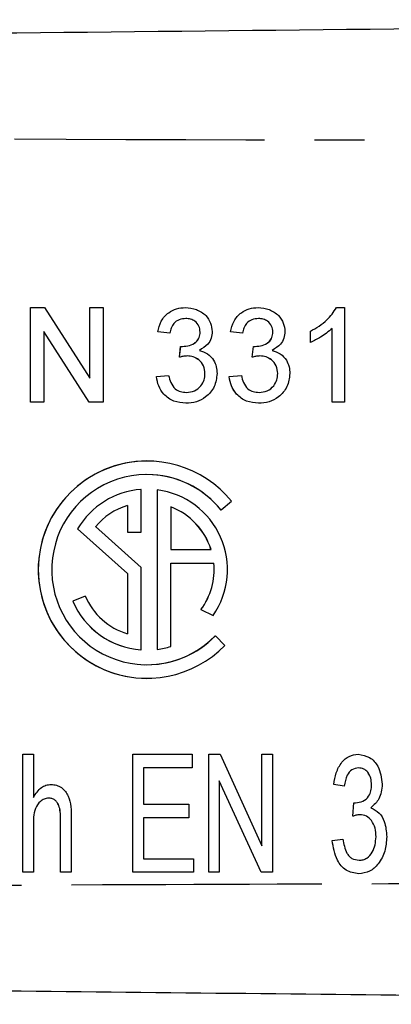
# Model space of a CAD drawing. Extents: x 13 to 406, y 87 to 261.
# Drawn here: x 371 to 380, y 98 to 123 of the extents above; entities that cross this region are included whole.
import ezdxf

# ---------------------------------------------------------------- set-up
doc = ezdxf.new("R2010")
doc.units = 0
doc.linetypes.add('PHANTOM', pattern=[12.7, 6.35, -1.27, 1.27, -1.27, 1.27, -1.27])
doc.layers.get('0').update_dxf_attribs({"linetype": 'CONTINUOUS'})

msp = doc.modelspace()

# ---------------------------------------------------------------- linework, layer by layer
at = {"color": 7, "linetype": 'CONTINUOUS'}
for p, q in [((371.315, 115.884), (371.673, 115.884)), ((371.315, 113.484), (371.315, 115.884)), ((371.315, 113.484), (371.315, 115.884)), ((371.673, 115.884), (372.823, 114.093)), ((372.823, 115.884), (373.161, 115.884)), ((372.823, 114.093), (372.823, 115.884)), ((372.823, 114.093), (372.823, 115.884)), ((373.161, 115.884), (373.161, 113.484)), ((379.086, 115.884), (379.284, 115.884)), ((379.284, 115.884), (379.284, 113.484)), ((375.257, 115.607), (375.257, 115.607)), ((377.103, 115.607), (377.103, 115.607)), ((378.976, 113.484), (378.976, 115.354)), ((378.976, 115.354), (378.976, 115.354)), ((378.976, 113.484), (378.976, 115.354)), ((371.654, 115.275), (371.654, 113.484)), ((372.804, 113.484), (371.654, 115.275)), ((371.654, 115.275), (371.654, 115.275)), ((372.804, 113.484), (371.654, 115.275)), ((374.854, 115.238), (374.546, 115.269)), ((374.854, 115.238), (374.546, 115.269)), ((374.546, 115.269), (374.546, 115.269)), ((375.623, 115.264), (375.623, 115.264)), ((376.7, 115.238), (376.392, 115.269)), ((376.7, 115.238), (376.392, 115.269)), ((376.392, 115.269), (376.392, 115.269)), ((377.469, 115.264), (377.469, 115.264)), ((378.423, 115), (378.423, 115.284)), ((378.423, 115.284), (378.423, 115.284)), ((378.423, 115), (378.423, 115.284)), ((375.097, 114.623), (375.128, 114.899)), ((375.097, 114.623), (375.129, 114.899)), ((376.943, 114.623), (376.975, 114.899)), ((376.943, 114.623), (376.975, 114.899)), ((374.515, 114.13), (374.823, 114.161)), ((374.515, 114.13), (374.823, 114.161)), ((374.515, 114.13), (374.515, 114.13)), ((375.746, 114.209), (375.746, 114.209)), ((376.361, 114.13), (376.669, 114.161)), ((376.361, 114.13), (376.669, 114.161)), ((376.361, 114.13), (376.361, 114.13)), ((377.592, 114.209), (377.592, 114.209)), ((372.823, 114.093), (372.823, 114.093)), ((375.273, 113.73), (375.273, 113.73)), ((377.119, 113.73), (377.119, 113.73)), ((371.654, 113.484), (371.315, 113.484)), ((373.161, 113.484), (372.804, 113.484)), ((379.284, 113.484), (378.976, 113.484)), ((374.274, 111.987), (374.273, 111.987)), ((374.274, 111.642), (374.273, 111.642)), ((374.122, 110.178), (374.122, 111.264)), ((374.536, 111.253), (374.536, 107.198)), ((374.536, 111.253), (374.536, 107.198)), ((373.776, 110.856), (373.776, 110.178)), ((373.777, 110.856), (373.776, 110.856)), ((373.777, 110.856), (373.777, 110.178)), ((376.155, 110.741), (376.421, 110.962)), ((374.881, 110.818), (374.881, 110.818)), ((374.881, 110.818), (374.881, 109.737)), ((372.511, 110.261), (373.776, 109.126)), ((372.512, 110.261), (372.511, 110.261)), ((372.512, 110.261), (373.777, 109.126)), ((374.122, 109.28), (372.965, 110.318)), ((373.776, 110.178), (374.122, 110.178)), ((374.881, 109.737), (375.899, 109.737)), ((375.9, 109.737), (375.899, 109.737)), ((374.881, 107.273), (374.881, 109.392)), ((374.881, 109.392), (375.97, 109.392)), ((375.97, 109.392), (375.97, 109.392)), ((373.776, 109.126), (373.776, 107.595)), ((373.777, 109.126), (373.776, 109.126)), ((373.777, 109.126), (373.777, 107.595)), ((374.122, 107.186), (374.122, 109.28)), ((372.706, 108.555), (372.392, 108.426)), ((372.706, 108.555), (372.392, 108.426)), ((372.392, 108.426), (372.392, 108.426)), ((375.642, 108.209), (375.953, 108.06)), ((375.642, 108.209), (375.642, 108.209)), ((375.642, 108.209), (375.953, 108.06)), ((373.777, 107.595), (373.776, 107.595)), ((376.253, 107.3), (376.009, 107.544)), ((374.273, 106.809), (374.274, 106.809)), ((374.273, 106.464), (374.274, 106.464)), ((371.12, 104.534), (371.389, 104.534)), ((371.12, 101.534), (371.12, 104.534)), ((371.12, 101.534), (371.12, 104.534)), ((371.389, 104.534), (371.389, 103.438)), ((373.917, 104.534), (375.417, 104.534)), ((373.917, 101.534), (373.917, 104.534)), ((373.918, 101.534), (373.918, 104.534)), ((375.417, 104.534), (375.417, 104.188)), ((375.84, 104.534), (376.128, 104.534)), ((375.84, 101.534), (375.84, 104.534)), ((375.84, 101.534), (375.84, 104.534)), ((376.128, 104.534), (377.187, 102.208)), ((377.187, 104.534), (377.456, 104.534)), ((377.187, 102.208), (377.187, 104.534)), ((377.187, 102.208), (377.187, 104.534)), ((377.456, 104.534), (377.456, 101.534)), ((374.187, 104.188), (374.187, 103.265)), ((375.417, 104.188), (374.187, 104.188)), ((379.646, 104.188), (379.646, 104.188)), ((376.11, 103.86), (376.11, 101.534)), ((377.168, 101.534), (376.11, 103.86)), ((376.11, 103.86), (376.11, 103.86)), ((377.169, 101.534), (376.11, 103.86)), ((379.283, 103.726), (379.014, 103.765)), ((379.283, 103.726), (379.014, 103.765)), ((379.014, 103.765), (379.014, 103.765)), ((379.975, 103.759), (379.975, 103.759)), ((371.389, 103.438), (371.389, 103.438)), ((371.774, 103.418), (371.774, 103.418)), ((374.187, 103.265), (375.34, 103.265)), ((375.34, 103.265), (375.34, 102.918)), ((379.496, 102.957), (379.524, 103.303)), ((379.496, 102.957), (379.524, 103.303)), ((379.565, 103.299), (379.565, 103.299)), ((372.081, 101.534), (372.081, 102.896)), ((372.082, 101.534), (372.082, 102.896)), ((372.351, 102.916), (372.351, 101.534)), ((374.187, 102.918), (374.187, 101.88)), ((375.34, 102.918), (374.187, 102.918)), ((379.678, 102.998), (379.678, 102.998)), ((371.389, 102.71), (371.389, 101.534)), ((378.975, 102.341), (379.244, 102.38)), ((378.975, 102.341), (379.244, 102.38)), ((378.975, 102.341), (378.975, 102.341)), ((380.09, 102.439), (380.09, 102.439)), ((377.187, 102.208), (377.187, 102.208)), ((374.187, 101.88), (375.456, 101.88)), ((375.456, 101.88), (375.456, 101.534)), ((379.657, 101.841), (379.657, 101.841)), ((371.389, 101.534), (371.12, 101.534)), ((372.351, 101.534), (372.081, 101.534)), ((375.456, 101.534), (373.917, 101.534)), ((376.11, 101.534), (375.84, 101.534)), ((377.456, 101.534), (377.168, 101.534))]:
    msp.add_line(p, q, dxfattribs=at)
at = {"color": 8, "linetype": 'PHANTOM'}
msp.add_line((372.082, 102.896), (372.081, 102.896), dxfattribs=at)
at = {"color": 7, "linetype": 'CONTINUOUS'}
for centre, radius, start, end in [((374.273, 109.225), 2.761, 38.9663, 315.7897), ((374.274, 109.225), 2.762, 90.0022, 269.9978), ((374.273, 109.225), 2.416, 38.8503, 315.8957), ((374.274, 109.225), 2.416, 38.8469, 89.9998), ((374.273, 109.225), 2.044, 94.2625, 149.5477), ((374.274, 109.225), 2.044, 94.2624, 149.5481), ((374.273, 109.225), 2.044, 325.2457, 82.6255), ((374.273, 109.225), 1.704, 106.9581, 140.1377), ((374.274, 109.225), 1.704, 17.4638, 69.1187), ((374.273, 109.225), 1.704, 17.4643, 69.1183), ((374.273, 109.225), 1.705, 323.4071, 5.6012), ((374.274, 109.225), 1.705, 323.4066, 5.6018), ((374.273, 109.225), 2.044, 202.9963, 265.7373), ((374.274, 109.225), 2.044, 202.9963, 265.7373), ((374.273, 109.225), 1.704, 203.1384, 253.0419), ((374.274, 109.225), 2.416, 270.0003, 315.8986), ((374.273, 109.225), 2.044, 277.3724, 287.2872)]:
    msp.add_arc(centre, radius, start, end, dxfattribs=at)
for points, knots in [([(315.689, 122.29), (323.806, 122.375), (340.04, 122.545), (362.652, 122.782), (383.525, 123), (396.28, 123.134), (402.657, 123.201)], [0, 0, 0, 0, 0.279987, 0.560004, 0.780012, 1, 1, 1, 1]), ([(374.546, 115.269), (374.569, 115.362), (374.617, 115.548), (374.798, 115.756), (375.022, 115.869), (375.172, 115.879), (375.248, 115.884)], [0, 0, 0, 0, 0.280253, 0.559521, 0.779591, 1, 1, 1, 1]), ([(374.546, 115.269), (374.57, 115.362), (374.617, 115.548), (374.798, 115.756), (375.022, 115.869), (375.172, 115.879), (375.248, 115.884)], [0, 0, 0, 0, 0.280255, 0.559522, 0.779592, 1, 1, 1, 1]), ([(375.248, 115.884), (375.343, 115.874), (375.533, 115.855), (375.764, 115.707), (375.904, 115.498), (375.922, 115.349), (375.93, 115.274)], [0, 0, 0, 0, 0.280182, 0.559856, 0.780001, 1, 1, 1, 1]), ([(376.392, 115.269), (376.416, 115.362), (376.463, 115.548), (376.644, 115.756), (376.868, 115.869), (377.018, 115.879), (377.094, 115.884)], [0, 0, 0, 0, 0.280253, 0.559521, 0.779591, 1, 1, 1, 1]), ([(376.392, 115.269), (376.416, 115.362), (376.463, 115.548), (376.644, 115.756), (376.868, 115.869), (377.018, 115.879), (377.094, 115.884)], [0, 0, 0, 0, 0.280255, 0.559522, 0.779592, 1, 1, 1, 1]), ([(377.094, 115.884), (377.189, 115.874), (377.379, 115.855), (377.61, 115.707), (377.75, 115.498), (377.768, 115.349), (377.776, 115.274)], [0, 0, 0, 0, 0.280182, 0.559856, 0.780001, 1, 1, 1, 1]), ([(378.423, 115.284), (378.572, 115.369), (378.839, 115.52), (379.011, 115.773), (379.086, 115.884)], [0, 0, 0, 0, 0.560426, 1, 1, 1, 1]), ([(378.423, 115.284), (378.572, 115.369), (378.839, 115.52), (379.011, 115.773), (379.086, 115.884)], [0, 0, 0, 0, 0.560429, 1, 1, 1, 1]), ([(375.257, 115.607), (375.201, 115.602), (375.088, 115.592), (374.955, 115.495), (374.882, 115.368), (374.863, 115.281), (374.854, 115.238)], [0, 0, 0, 0, 0.2800023, 0.5591324, 0.779321, 1, 1, 1, 1]), ([(375.623, 115.264), (375.617, 115.317), (375.605, 115.422), (375.503, 115.537), (375.381, 115.599), (375.299, 115.604), (375.257, 115.607)], [0, 0, 0, 0, 0.279462, 0.558952, 0.779259, 1, 1, 1, 1]), ([(375.623, 115.264), (375.617, 115.317), (375.605, 115.422), (375.503, 115.537), (375.381, 115.599), (375.299, 115.604), (375.257, 115.607)], [0, 0, 0, 0, 0.279459, 0.558955, 0.779248, 1, 1, 1, 1]), ([(377.103, 115.607), (377.047, 115.602), (376.934, 115.592), (376.801, 115.495), (376.728, 115.368), (376.709, 115.281), (376.7, 115.238)], [0, 0, 0, 0, 0.2800023, 0.5591324, 0.779321, 1, 1, 1, 1]), ([(377.469, 115.264), (377.463, 115.317), (377.451, 115.422), (377.349, 115.537), (377.227, 115.599), (377.145, 115.604), (377.103, 115.607)], [0, 0, 0, 0, 0.279462, 0.558952, 0.779259, 1, 1, 1, 1]), ([(377.469, 115.264), (377.463, 115.317), (377.451, 115.422), (377.349, 115.537), (377.227, 115.599), (377.145, 115.604), (377.103, 115.607)], [0, 0, 0, 0, 0.279459, 0.558955, 0.779248, 1, 1, 1, 1]), ([(378.976, 115.354), (378.881, 115.275), (378.711, 115.134), (378.511, 115.041), (378.423, 115)], [0, 0, 0, 0, 0.5596816, 1, 1, 1, 1]), ([(375.173, 114.896), (375.234, 114.902), (375.355, 114.912), (375.512, 114.989), (375.612, 115.119), (375.619, 115.215), (375.623, 115.264)], [0, 0, 0, 0, 0.280679, 0.560952, 0.780059, 1, 1, 1, 1]), ([(375.483, 114.992), (375.494, 114.997), (375.548, 115.022), (375.61, 115.122), (375.619, 115.216), (375.623, 115.264)], [0, 0, 0, 0, 0.109889, 0.55409, 1, 1, 1, 1]), ([(375.93, 115.274), (375.925, 115.217), (375.914, 115.103), (375.81, 114.919), (375.681, 114.844), (375.603, 114.798)], [0, 0, 0, 0, 0.2804983, 0.5610065, 1, 1, 1, 1]), ([(377.019, 114.896), (377.08, 114.902), (377.201, 114.912), (377.358, 114.989), (377.458, 115.119), (377.465, 115.215), (377.469, 115.264)], [0, 0, 0, 0, 0.280679, 0.560952, 0.780059, 1, 1, 1, 1]), ([(377.329, 114.992), (377.34, 114.997), (377.394, 115.022), (377.456, 115.122), (377.465, 115.216), (377.469, 115.264)], [0, 0, 0, 0, 0.109889, 0.55409, 1, 1, 1, 1]), ([(377.776, 115.274), (377.771, 115.217), (377.76, 115.103), (377.656, 114.919), (377.527, 114.844), (377.449, 114.798)], [0, 0, 0, 0, 0.280498, 0.561007, 1, 1, 1, 1]), ([(375.128, 114.899), (375.137, 114.899), (375.151, 114.897), (375.166, 114.896), (375.173, 114.896)], [0, 0, 0, 0, 0.560129, 1, 1, 1, 1]), ([(376.975, 114.899), (376.983, 114.899), (376.997, 114.897), (377.012, 114.896), (377.019, 114.896)], [0, 0, 0, 0, 0.560129, 1, 1, 1, 1]), ([(375.296, 114.655), (375.258, 114.652), (375.191, 114.647), (375.125, 114.63), (375.097, 114.623)], [0, 0, 0, 0, 0.559776, 1, 1, 1, 1]), ([(375.746, 114.209), (375.739, 114.275), (375.725, 114.409), (375.604, 114.559), (375.453, 114.643), (375.348, 114.651), (375.296, 114.655)], [0, 0, 0, 0, 0.279748, 0.559176, 0.779443, 1, 1, 1, 1]), ([(375.603, 114.798), (375.675, 114.774), (375.82, 114.727), (375.968, 114.566), (376.044, 114.385), (376.05, 114.266), (376.053, 114.206)], [0, 0, 0, 0, 0.279806, 0.559186, 0.779408, 1, 1, 1, 1]), ([(377.142, 114.655), (377.104, 114.652), (377.037, 114.647), (376.972, 114.63), (376.943, 114.623)], [0, 0, 0, 0, 0.559776, 1, 1, 1, 1]), ([(377.592, 114.209), (377.585, 114.275), (377.571, 114.409), (377.45, 114.559), (377.299, 114.643), (377.194, 114.651), (377.142, 114.655)], [0, 0, 0, 0, 0.279748, 0.559176, 0.779443, 1, 1, 1, 1]), ([(377.449, 114.798), (377.521, 114.774), (377.666, 114.727), (377.814, 114.566), (377.89, 114.385), (377.896, 114.266), (377.899, 114.206)], [0, 0, 0, 0, 0.279806, 0.559186, 0.779408, 1, 1, 1, 1]), ([(375.746, 114.209), (375.739, 114.274), (375.724, 114.406), (375.626, 114.543), (375.544, 114.583), (375.522, 114.593)], [0, 0, 0, 0, 0.421848, 0.843213, 1, 1, 1, 1]), ([(377.592, 114.209), (377.585, 114.274), (377.57, 114.406), (377.472, 114.543), (377.39, 114.583), (377.368, 114.593)], [0, 0, 0, 0, 0.421848, 0.843213, 1, 1, 1, 1]), ([(375.262, 113.453), (375.157, 113.463), (374.948, 113.482), (374.705, 113.66), (374.556, 113.887), (374.529, 114.049), (374.515, 114.13)], [0, 0, 0, 0, 0.279908, 0.559247, 0.779475, 1, 1, 1, 1]), ([(375.262, 113.453), (375.157, 113.463), (374.948, 113.482), (374.705, 113.66), (374.556, 113.887), (374.529, 114.049), (374.515, 114.13)], [0, 0, 0, 0, 0.279908, 0.559247, 0.779475, 1, 1, 1, 1]), ([(374.823, 114.161), (374.839, 114.099), (374.87, 113.975), (374.971, 113.82), (375.121, 113.74), (375.222, 113.734), (375.273, 113.73)], [0, 0, 0, 0, 0.280883, 0.560072, 0.779657, 1, 1, 1, 1]), ([(376.053, 114.206), (376.039, 114.092), (376.011, 113.863), (375.793, 113.614), (375.531, 113.473), (375.352, 113.46), (375.262, 113.453)], [0, 0, 0, 0, 0.279401, 0.559064, 0.779378, 1, 1, 1, 1]), ([(375.273, 113.73), (375.344, 113.737), (375.486, 113.75), (375.644, 113.881), (375.733, 114.042), (375.742, 114.153), (375.746, 114.209)], [0, 0, 0, 0, 0.2798825, 0.5589972, 0.77932, 1, 1, 1, 1]), ([(375.273, 113.73), (375.344, 113.737), (375.486, 113.75), (375.644, 113.881), (375.733, 114.042), (375.742, 114.153), (375.746, 114.209)], [0, 0, 0, 0, 0.2798834, 0.5589911, 0.7793193, 1, 1, 1, 1]), ([(377.108, 113.453), (377.003, 113.463), (376.794, 113.482), (376.551, 113.66), (376.402, 113.887), (376.375, 114.049), (376.361, 114.13)], [0, 0, 0, 0, 0.279908, 0.559247, 0.779475, 1, 1, 1, 1]), ([(377.108, 113.453), (377.003, 113.463), (376.794, 113.482), (376.552, 113.66), (376.402, 113.887), (376.375, 114.049), (376.361, 114.13)], [0, 0, 0, 0, 0.279908, 0.559247, 0.779475, 1, 1, 1, 1]), ([(376.669, 114.161), (376.685, 114.099), (376.716, 113.975), (376.817, 113.82), (376.967, 113.74), (377.068, 113.734), (377.119, 113.73)], [0, 0, 0, 0, 0.280883, 0.560072, 0.779657, 1, 1, 1, 1]), ([(377.899, 114.206), (377.885, 114.092), (377.857, 113.863), (377.639, 113.614), (377.377, 113.473), (377.198, 113.46), (377.108, 113.453)], [0, 0, 0, 0, 0.279401, 0.559064, 0.779378, 1, 1, 1, 1]), ([(377.119, 113.73), (377.19, 113.737), (377.332, 113.75), (377.49, 113.881), (377.579, 114.042), (377.588, 114.153), (377.592, 114.209)], [0, 0, 0, 0, 0.279882, 0.558997, 0.77932, 1, 1, 1, 1]), ([(377.119, 113.73), (377.19, 113.737), (377.332, 113.75), (377.49, 113.881), (377.579, 114.042), (377.588, 114.153), (377.592, 114.209)], [0, 0, 0, 0, 0.2798834, 0.5589911, 0.7793193, 1, 1, 1, 1]), ([(379.014, 103.765), (379.031, 103.865), (379.065, 104.066), (379.195, 104.321), (379.397, 104.503), (379.557, 104.524), (379.637, 104.534)], [0, 0, 0, 0, 0.281057, 0.561188, 0.780779, 1, 1, 1, 1]), ([(379.014, 103.765), (379.031, 103.865), (379.065, 104.066), (379.195, 104.321), (379.397, 104.503), (379.557, 104.524), (379.637, 104.534)], [0, 0, 0, 0, 0.281057, 0.561192, 0.780778, 1, 1, 1, 1]), ([(379.637, 104.534), (379.738, 104.516), (379.939, 104.479), (380.193, 104.191), (380.225, 103.93), (380.244, 103.771)], [0, 0, 0, 0, 0.279297, 0.559793, 1, 1, 1, 1]), ([(379.646, 104.188), (379.586, 104.177), (379.464, 104.156), (379.325, 103.973), (379.299, 103.82), (379.283, 103.726)], [0, 0, 0, 0, 0.278516, 0.558452, 1, 1, 1, 1]), ([(379.975, 103.759), (379.971, 103.815), (379.964, 103.928), (379.891, 104.07), (379.78, 104.171), (379.691, 104.182), (379.646, 104.188)], [0, 0, 0, 0, 0.2807048, 0.5606743, 0.7803934, 1, 1, 1, 1]), ([(379.975, 103.759), (379.972, 103.815), (379.964, 103.928), (379.892, 104.07), (379.78, 104.171), (379.691, 104.182), (379.646, 104.188)], [0, 0, 0, 0, 0.280705, 0.560674, 0.780393, 1, 1, 1, 1]), ([(371.389, 103.438), (371.449, 103.531), (371.532, 103.66), (371.707, 103.754), (371.793, 103.761), (371.836, 103.765)], [0, 0, 0, 0, 0.558767, 0.779407, 1, 1, 1, 1]), ([(371.389, 103.438), (371.449, 103.531), (371.532, 103.66), (371.708, 103.754), (371.793, 103.761), (371.836, 103.765)], [0, 0, 0, 0, 0.558767, 0.779407, 1, 1, 1, 1]), ([(371.836, 103.765), (371.883, 103.761), (371.976, 103.754), (372.105, 103.691), (372.209, 103.594), (372.348, 103.347), (372.35, 103.107), (372.351, 102.916)], [0, 0, 0, 0, 0.12524, 0.250378, 0.375655, 0.500955, 1, 1, 1, 1]), ([(379.565, 103.299), (379.63, 103.308), (379.758, 103.327), (379.903, 103.449), (379.967, 103.606), (379.973, 103.708), (379.975, 103.759)], [0, 0, 0, 0, 0.279566, 0.558977, 0.779073, 1, 1, 1, 1]), ([(379.565, 103.299), (379.63, 103.308), (379.759, 103.327), (379.903, 103.449), (379.967, 103.606), (379.973, 103.708), (379.975, 103.759)], [0, 0, 0, 0, 0.2795674, 0.5589707, 0.7790721, 1, 1, 1, 1]), ([(380.244, 103.771), (380.232, 103.639), (380.21, 103.403), (380.036, 103.245), (379.959, 103.176)], [0, 0, 0, 0, 0.560404, 1, 1, 1, 1]), ([(371.774, 103.418), (371.737, 103.414), (371.662, 103.405), (371.536, 103.319), (371.39, 103.091), (371.389, 102.862), (371.389, 102.71)], [0, 0, 0, 0, 0.125098, 0.250485, 0.499473, 1, 1, 1, 1]), ([(372.081, 102.896), (372.078, 103.012), (372.074, 103.156), (371.996, 103.309), (371.937, 103.372), (371.86, 103.412), (371.803, 103.416), (371.774, 103.418)], [0, 0, 0, 0, 0.499387, 0.624753, 0.749837, 0.874849, 1, 1, 1, 1]), ([(372.082, 102.896), (372.078, 103.012), (372.075, 103.156), (371.996, 103.309), (371.937, 103.372), (371.86, 103.412), (371.803, 103.416), (371.774, 103.418)], [0, 0, 0, 0, 0.499389, 0.62476, 0.749837, 0.874849, 1, 1, 1, 1]), ([(379.524, 103.303), (379.532, 103.302), (379.546, 103.3), (379.559, 103.299), (379.565, 103.299)], [0, 0, 0, 0, 0.560051, 1, 1, 1, 1]), ([(379.959, 103.176), (380.034, 103.137), (380.184, 103.057), (380.334, 102.783), (380.35, 102.568), (380.36, 102.436)], [0, 0, 0, 0, 0.2788937, 0.559357, 1, 1, 1, 1]), ([(379.678, 102.998), (379.643, 102.994), (379.581, 102.988), (379.522, 102.966), (379.496, 102.957)], [0, 0, 0, 0, 0.559582, 1, 1, 1, 1]), ([(380.09, 102.439), (380.086, 102.512), (380.078, 102.657), (379.988, 102.84), (379.85, 102.975), (379.735, 102.99), (379.678, 102.998)], [0, 0, 0, 0, 0.280908, 0.561069, 0.780827, 1, 1, 1, 1]), ([(380.09, 102.439), (380.086, 102.512), (380.078, 102.657), (379.988, 102.84), (379.85, 102.975), (379.735, 102.99), (379.678, 102.998)], [0, 0, 0, 0, 0.2809083, 0.5610752, 0.7808354, 1, 1, 1, 1]), ([(379.647, 101.495), (379.536, 101.515), (379.312, 101.554), (379.049, 101.886), (379.003, 102.169), (378.975, 102.341)], [0, 0, 0, 0, 0.27859, 0.559146, 1, 1, 1, 1]), ([(379.647, 101.495), (379.536, 101.515), (379.312, 101.554), (379.049, 101.886), (379.003, 102.169), (378.975, 102.341)], [0, 0, 0, 0, 0.278595, 0.559146, 1, 1, 1, 1]), ([(379.244, 102.38), (379.267, 102.255), (379.296, 102.099), (379.401, 101.943), (379.498, 101.861), (379.593, 101.849), (379.657, 101.841)], [0, 0, 0, 0, 0.500539, 0.626034, 0.75135, 1, 1, 1, 1]), ([(380.36, 102.436), (380.351, 102.313), (380.334, 102.068), (380.174, 101.76), (379.938, 101.534), (379.744, 101.508), (379.647, 101.495)], [0, 0, 0, 0, 0.280758, 0.560922, 0.780732, 1, 1, 1, 1]), ([(379.657, 101.841), (379.691, 101.844), (379.76, 101.848), (379.888, 101.904), (380.054, 102.091), (380.076, 102.3), (380.09, 102.439)], [0, 0, 0, 0, 0.12586, 0.251586, 0.501367, 1, 1, 1, 1]), ([(379.657, 101.841), (379.691, 101.844), (379.76, 101.848), (379.888, 101.904), (380.054, 102.091), (380.076, 102.3), (380.09, 102.439)], [0, 0, 0, 0, 0.125869, 0.251594, 0.501369, 1, 1, 1, 1]), ([(402.657, 98.179), (394.541, 98.264), (378.306, 98.434), (355.694, 98.671), (334.821, 98.89), (322.066, 99.023), (315.689, 99.09)], [0, 0, 0, 0, 0.2799876, 0.5600039, 0.780012, 1, 1, 1, 1])]:
    msp.add_open_spline(points, degree=3, knots=knots, dxfattribs=at)
at = {"color": 8, "linetype": 'PHANTOM'}
for points, knots in [([(402.657, 120.201), (394.541, 120.162), (378.306, 120.083), (355.694, 120.277), (334.821, 120.406), (322.066, 120.329), (315.689, 120.29)], [0, 0, 0, 0, 0.279988, 0.560004, 0.780012, 1, 1, 1, 1]), ([(359.659, 101.138), (364.455, 101.171), (373.019, 101.231), (381.583, 101.249), (385.352, 101.257)], [0, 0, 0, 0, 0.560012, 1, 1, 1, 1])]:
    msp.add_open_spline(points, degree=3, knots=knots, dxfattribs=at)

doc.saveas('drawing.dxf')
